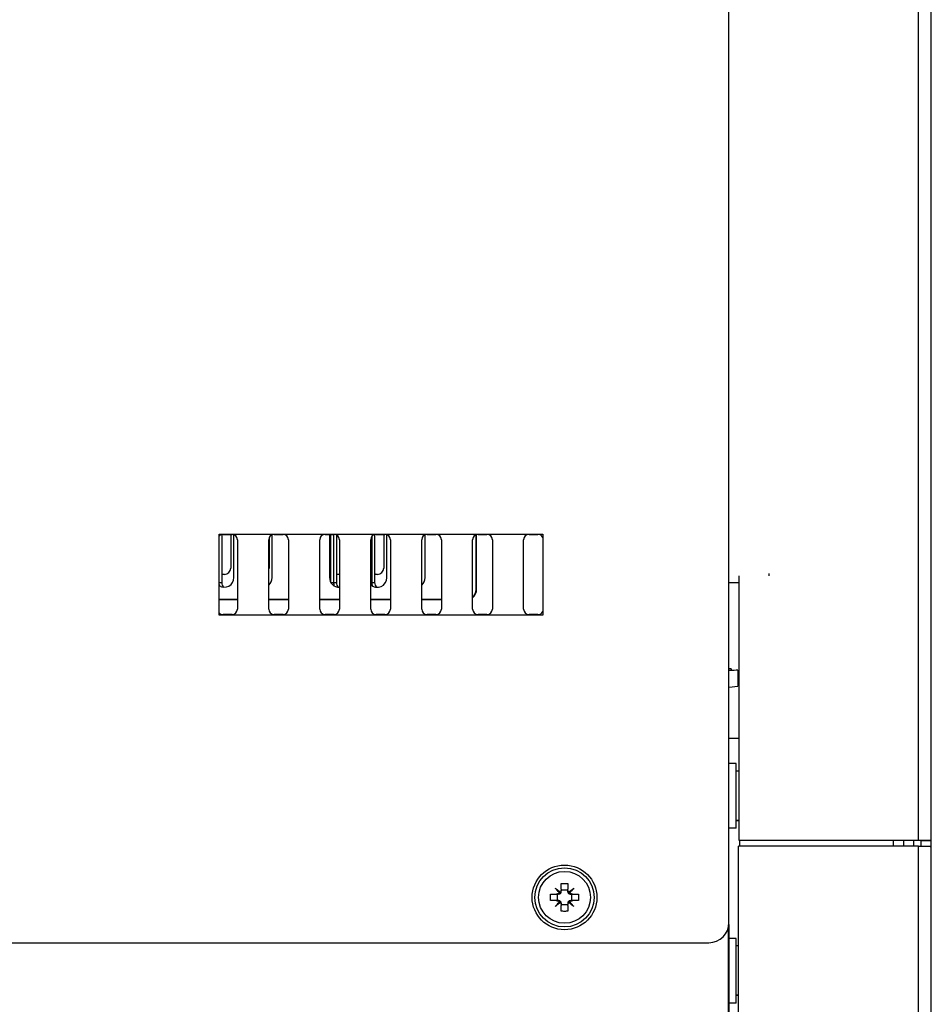
# Model space of a CAD drawing. Units: inches. Extents: x -36.5 to 40.4, y -0.6 to 75.
# Drawn here: x -19.8 to -14.2, y 30.3 to 36.4 of the extents above; entities that cross this region are included whole.
import ezdxf

# ---------------------------------------------------------------- set-up
doc = ezdxf.new("R2010")
doc.units = ezdxf.units.IN
doc.header["$LTSCALE"] = 1.21
doc.header["$MEASUREMENT"] = 0
doc.layers.get('0').update_dxf_attribs({"linetype": 'CONTINUOUS'})

msp = doc.modelspace()

# ---------------------------------------------------------------- linework, layer by layer
at = {"color": 7, "linetype": 'Continuous'}
for p, q in [((-14.2402, 31.3223), (-14.2402, 46.4483)), ((-14.1602, 31.0013), (-14.1602, 46.3686)), ((-15.4102, 30.8133), (-15.4102, 44.3673)), ((-18.5602, 32.7123), (-18.5602, 33.2123)), ((-18.5602, 33.2123), (-16.5602, 33.2123)), ((-18.5442, 33.2104), (-18.5442, 32.9148)), ((-18.5353, 33.2116), (-18.4802, 33.2116)), ((-18.488, 33.2116), (-18.488, 33.0032)), ((-18.4683, 32.9441), (-18.4683, 33.2094)), ((-18.4469, 33.1784), (-18.4469, 32.7493)), ((-18.2535, 32.7493), (-18.2535, 33.1784)), ((-18.2518, 33.1889), (-18.2518, 33.0032)), ((-18.2321, 32.9441), (-18.2321, 33.2094)), ((-18.2203, 33.2116), (-18.1652, 33.2116)), ((-18.132, 33.1784), (-18.132, 32.7493)), ((-17.9386, 32.7493), (-17.9386, 33.1784)), ((-17.9053, 33.2116), (-17.8502, 33.2116)), ((-17.8778, 33.2116), (-17.8778, 32.9441)), ((-17.8722, 33.2116), (-17.8722, 32.9191)), ((-17.8532, 33.2116), (-17.8532, 32.9148)), ((-17.8356, 33.2082), (-17.8356, 32.9148)), ((-17.817, 33.1784), (-17.817, 32.7493)), ((-17.6236, 32.7493), (-17.6236, 33.1784)), ((-17.6169, 33.1983), (-17.6169, 32.9148)), ((-17.5993, 33.2104), (-17.5993, 32.9148)), ((-17.5904, 33.2116), (-17.5353, 33.2116)), ((-17.5431, 33.2116), (-17.5431, 33.0032)), ((-17.5235, 32.9441), (-17.5235, 33.2094)), ((-17.5021, 33.1784), (-17.5021, 32.7493)), ((-17.3086, 32.7493), (-17.3086, 33.1784)), ((-17.2872, 32.9441), (-17.2872, 33.2094)), ((-17.2754, 33.2116), (-17.2203, 33.2116)), ((-17.1871, 33.1784), (-17.1871, 32.7493)), ((-16.9937, 32.7493), (-16.9937, 33.1784)), ((-16.9725, 32.87), (-16.9725, 33.2094)), ((-16.9692, 32.8704), (-16.9692, 33.2123)), ((-16.9605, 33.2116), (-16.9053, 33.2116)), ((-16.8721, 33.1784), (-16.8721, 32.7493)), ((-16.6787, 32.7493), (-16.6787, 33.1784)), ((-16.6455, 33.2116), (-16.5904, 33.2116)), ((-16.5602, 33.2123), (-16.5602, 32.7123)), ((-18.5274, 32.9638), (-18.5442, 32.9638)), ((-17.8187, 32.9638), (-17.8356, 32.9638)), ((-17.5825, 32.9638), (-17.5993, 32.9638)), ((-15.3492, 32.9554), (-15.3492, 31.3223)), ((-15.1613, 32.9554), (-15.1613, 32.9705)), ((-18.5602, 32.9148), (-18.5442, 32.9148)), ((-17.87, 32.9148), (-17.8356, 32.9148)), ((-17.6236, 32.9148), (-17.5993, 32.9148)), ((-15.4092, 32.9148), (-15.3492, 32.9148)), ((-18.5602, 32.8104), (-18.4469, 32.8104)), ((-18.5602, 32.81), (-18.4469, 32.81)), ((-18.2535, 32.8104), (-18.132, 32.8104)), ((-18.2535, 32.81), (-18.132, 32.81)), ((-17.9386, 32.8104), (-17.817, 32.8104)), ((-17.9386, 32.81), (-17.817, 32.81)), ((-17.6236, 32.8104), (-17.5021, 32.8104)), ((-17.6236, 32.81), (-17.5021, 32.81)), ((-17.3086, 32.8104), (-17.1871, 32.8104)), ((-17.3086, 32.81), (-17.1871, 32.81)), ((-16.5602, 32.7123), (-18.5602, 32.7123)), ((-18.4802, 32.716), (-18.5353, 32.716)), ((-18.1652, 32.716), (-18.2203, 32.716)), ((-17.8502, 32.716), (-17.9053, 32.716)), ((-17.5353, 32.716), (-17.5904, 32.716)), ((-17.2203, 32.716), (-17.2754, 32.716)), ((-16.9053, 32.716), (-16.9605, 32.716)), ((-16.5904, 32.716), (-16.6455, 32.716)), ((-15.3975, 32.3812), (-15.3975, 32.3712)), ((-15.3552, 32.3715), (-15.3552, 32.2726)), ((-15.4092, 32.2678), (-15.3552, 32.2726)), ((-15.4092, 31.952), (-15.3492, 31.952)), ((-15.3652, 31.795), (-15.4092, 31.795)), ((-15.3652, 31.395), (-15.3652, 31.795)), ((-15.3492, 31.7485), (-15.3652, 31.7485)), ((-15.3545, 31.4415), (-15.3652, 31.4416)), ((-15.3652, 31.395), (-15.4092, 31.395)), ((-14.2399, 31.2852), (-15.3512, 31.2852)), ((-15.3512, 2.6433), (-15.3512, 31.2852)), ((-15.3492, 31.3223), (-14.2402, 31.3223)), ((-15.3442, 31.3223), (-15.3442, 31.2852)), ((-14.3957, 31.3223), (-14.3957, 31.2852)), ((-14.3327, 31.3223), (-14.3327, 31.2852)), ((-14.2707, 31.3223), (-14.2707, 31.2852)), ((-14.2399, 31.2852), (-14.2242, 31.2852)), ((-14.2399, 2.7252), (-14.2399, 31.2852)), ((-14.2242, 31.3203), (-14.1602, 31.3203)), ((-14.2242, 31.3203), (-14.2242, 31.2849)), ((-14.162, 2.7052), (-14.162, 31.2832)), ((-16.4465, 31.0181), (-16.4465, 31.0544)), ((-16.4059, 31.0544), (-16.4059, 31.0181)), ((-16.5122, 30.9886), (-16.476, 30.9886)), ((-16.4546, 30.9968), (-16.4835, 31.0256)), ((-16.4712, 30.9886), (-16.4712, 30.948)), ((-16.4615, 30.9886), (-16.4712, 30.9886)), ((-16.4465, 31.0036), (-16.4465, 31.0133)), ((-16.4059, 31.0133), (-16.4465, 31.0133)), ((-16.4059, 31.0036), (-16.4059, 31.0133)), ((-16.3977, 30.9968), (-16.3689, 31.0256)), ((-16.3909, 30.9886), (-16.3812, 30.9886)), ((-16.3812, 30.948), (-16.3812, 30.9886)), ((-16.3764, 30.9886), (-16.3401, 30.9886)), ((-14.162, 31.0013), (-14.1602, 31.0013)), ((-16.476, 30.948), (-16.5122, 30.948)), ((-16.4546, 30.9398), (-16.4835, 30.911)), ((-16.4615, 30.948), (-16.4712, 30.948)), ((-16.4465, 30.933), (-16.4465, 30.9233)), ((-16.4465, 30.9233), (-16.4059, 30.9233)), ((-16.4465, 30.8822), (-16.4465, 30.9185)), ((-16.4059, 30.933), (-16.4059, 30.9233)), ((-16.4059, 30.9185), (-16.4059, 30.8822)), ((-16.3977, 30.9398), (-16.3689, 30.911)), ((-16.3909, 30.948), (-16.3812, 30.948)), ((-16.3401, 30.948), (-16.3764, 30.948)), ((-15.4125, 17.14), (-15.4125, 30.7987)), ((-15.4092, 30.175), (-15.4092, 30.8013)), ((-22.8472, 30.6883), (-15.5352, 30.6883)), ((-15.3652, 30.715), (-15.4092, 30.715)), ((-15.3652, 30.315), (-15.3652, 30.715)), ((-15.3512, 30.6685), (-15.3652, 30.6685)), ((-15.3652, 30.315), (-15.4092, 30.315)), ((-15.3545, 30.3615), (-15.3652, 30.3616))]:
    msp.add_line(p, q, dxfattribs=at)
for radius in [0.2, 0.183, 0.1601]:
    msp.add_circle((-16.4262, 30.9683), radius, dxfattribs=at)
for centre, radius, start, end in [((-18.5353, 33.1784), 0.0332, 90, 138.58328), ((-18.4802, 33.1784), 0.0332, 0, 90), ((-18.2203, 33.1784), 0.0332, 90, 180), ((-18.1652, 33.1784), 0.0332, 0, 90), ((-17.9053, 33.1784), 0.0332, 90, 180), ((-17.8502, 33.1784), 0.0332, 0, 90), ((-17.5904, 33.1784), 0.0332, 90, 180), ((-17.5353, 33.1784), 0.0332, 0, 90), ((-17.2754, 33.1784), 0.0332, 90, 180), ((-17.2203, 33.1784), 0.0332, 0, 90), ((-16.9605, 33.1784), 0.0332, 90, 180), ((-16.9053, 33.1784), 0.0332, 0, 90), ((-16.6455, 33.1784), 0.0332, 90, 180), ((-16.5904, 33.1784), 0.0332, 24.55776, 90), ((-18.5274, 33.0032), 0.0394, 270, 0), ((-18.2912, 33.0032), 0.0394, 343.0177, 0), ((-17.5825, 33.0032), 0.0394, 270, 0), ((-18.5274, 32.9441), 0.0591, 236.26677, 0), ((-18.5122, 32.9935), 0.0394, 215.53629, 229.07829), ((-18.2912, 32.9441), 0.0591, 309.6228, 0), ((-17.8187, 32.9441), 0.0591, 180, 271.67117), ((-17.8036, 32.9935), 0.0394, 215.53629, 229.07829), ((-17.8187, 33.0032), 0.0394, 270, 272.50815), ((-17.5825, 32.9441), 0.0591, 225.90311, 0), ((-17.5673, 32.9935), 0.0394, 215.53629, 229.07829), ((-17.3463, 32.9441), 0.0591, 309.6228, 0), ((-18.5048, 32.9148), 0.057, 193.54461, 202.03802), ((-18.5048, 32.9148), 0.0394, 180, 228.82702), ((-17.7962, 32.9148), 0.057, 180, 202.03802), ((-17.7962, 32.9148), 0.0394, 180, 228.82702), ((-17.56, 32.9148), 0.057, 180, 202.03802), ((-17.56, 32.9148), 0.0394, 180, 228.82702), ((-17.0325, 32.87), 0.06, 310.86923, 0), ((-17.0292, 32.8704), 0.06, 307.0342, 0), ((-18.4802, 32.7493), 0.0332, 270, 0), ((-18.2203, 32.7493), 0.0332, 180, 270), ((-18.1652, 32.7493), 0.0332, 270, 0), ((-17.9053, 32.7493), 0.0332, 180, 270), ((-17.8502, 32.7493), 0.0332, 270, 0), ((-17.5904, 32.7493), 0.0332, 180, 270), ((-17.5353, 32.7493), 0.0332, 270, 0), ((-17.2754, 32.7493), 0.0332, 180, 270), ((-17.2203, 32.7493), 0.0332, 270, 0), ((-16.9605, 32.7493), 0.0332, 180, 270), ((-16.9053, 32.7493), 0.0332, 270, 0), ((-16.6455, 32.7493), 0.0332, 180, 270), ((-18.5353, 32.7493), 0.0332, 221.41672, 270), ((-16.5904, 32.7493), 0.0332, 270, 335.44224), ((-16.4615, 31.0036), 0.015, 270, 0), ((-16.3909, 31.0036), 0.015, 180, 270), ((-16.4615, 30.933), 0.015, 0, 90), ((-16.3909, 30.933), 0.015, 90, 180), ((-15.5352, 30.8133), 0.125, 270, 0)]:
    msp.add_arc(centre, radius, start, end, dxfattribs=at)
for points in [[(-15.3975, 32.3812), (-15.4014, 32.3812), (-15.4053, 32.3812), (-15.4092, 32.3811)], [(-15.3512, 30.363), (-15.3559, 30.3633), (-15.3605, 30.3638), (-15.3652, 30.3643)], [(-15.3512, 30.3615), (-15.3523, 30.3615), (-15.3534, 30.3615), (-15.3545, 30.3615)]]:
    msp.add_open_spline(points, degree=3, dxfattribs=at)
for points, knots in [([(-15.3975, 32.3712), (-15.3982, 32.3712), (-15.4021, 32.3712), (-15.406, 32.3712), (-15.4092, 32.3711)], [0, 0, 0, 0, 0.00230123, 0.01170507, 0.01170507, 0.01170507, 0.01170507]), ([(-15.3552, 32.3715), (-15.3626, 32.3715), (-15.3767, 32.3714), (-15.3908, 32.3713), (-15.3975, 32.3712)], [0, 0, 0, 0, 0.02222948, 0.04223885, 0.04223885, 0.04223885, 0.04223885]), ([(-15.3492, 31.4428), (-15.3493, 31.4428), (-15.3547, 31.4432), (-15.36, 31.4437), (-15.3652, 31.4443)], [0, 0, 0, 0, 0.00047834, 0.01606974, 0.01606974, 0.01606974, 0.01606974]), ([(-15.3492, 31.4415), (-15.3493, 31.4415), (-15.3511, 31.4415), (-15.3529, 31.4415), (-15.3545, 31.4415)], [0, 0, 0, 0, 0.000283913, 0.005369836, 0.005369836, 0.005369836, 0.005369836]), ([(-14.2402, 31.3223), (-14.2398, 31.3223), (-14.2391, 31.3222), (-14.238, 31.3221), (-14.2369, 31.322), (-14.2359, 31.322), (-14.2348, 31.3219), (-14.2338, 31.3218), (-14.2328, 31.3217), (-14.2319, 31.3216), (-14.231, 31.3215), (-14.2301, 31.3214), (-14.2293, 31.3214), (-14.2285, 31.3213), (-14.2278, 31.3212), (-14.2271, 31.3211), (-14.2265, 31.321), (-14.226, 31.3209), (-14.2255, 31.3208), (-14.2251, 31.3208), (-14.2248, 31.3207), (-14.2246, 31.3206), (-14.2245, 31.3206), (-14.2244, 31.3205), (-14.2243, 31.3205), (-14.2243, 31.3204), (-14.2242, 31.3204), (-14.2242, 31.3204), (-14.2242, 31.3203), (-14.2242, 31.3203)], [0, 0, 0, 0, 0.0010952, 0.00218531, 0.00326546, 0.00433082, 0.00537437, 0.00639349, 0.00738379, 0.00834026, 0.00925867, 0.01013416, 0.01096248, 0.01173994, 0.0124631, 0.01312886, 0.01373416, 0.01427621, 0.01475321, 0.01516324, 0.01550489, 0.01564988, 0.01577767, 0.01588844, 0.01598255, 0.01606069, 0.01612419, 0.01617561, 0.01621975, 0.01621975, 0.01621975, 0.01621975]), ([(-14.2402, 31.3223), (-14.2389, 31.3223), (-14.2365, 31.3222), (-14.2328, 31.3222), (-14.2291, 31.3221), (-14.2255, 31.3221), (-14.2219, 31.322), (-14.2183, 31.322), (-14.2148, 31.3219), (-14.2113, 31.3218), (-14.2079, 31.3218), (-14.2046, 31.3217), (-14.2013, 31.3217), (-14.1981, 31.3216), (-14.195, 31.3215), (-14.192, 31.3215), (-14.1891, 31.3214), (-14.1863, 31.3214), (-14.1837, 31.3213), (-14.1811, 31.3213), (-14.1787, 31.3212), (-14.1764, 31.3211), (-14.1742, 31.3211), (-14.1722, 31.321), (-14.1703, 31.321), (-14.1686, 31.3209), (-14.167, 31.3208), (-14.1656, 31.3208), (-14.1644, 31.3207), (-14.1633, 31.3207), (-14.1624, 31.3206), (-14.1616, 31.3206), (-14.1611, 31.3205), (-14.1607, 31.3205), (-14.1606, 31.3204), (-14.1604, 31.3204), (-14.1604, 31.3204), (-14.1603, 31.3204), (-14.1603, 31.3204), (-14.1602, 31.3204), (-14.1602, 31.3203), (-14.1602, 31.3203), (-14.1602, 31.3203)], [0, 0, 0, 0, 0.00369486, 0.00738178, 0.011053, 0.01470102, 0.01831888, 0.02189713, 0.02542318, 0.0288957, 0.03230815, 0.03565368, 0.0389239, 0.04211202, 0.04521173, 0.04821478, 0.05111443, 0.0539042, 0.05657837, 0.05913144, 0.0615581, 0.06385354, 0.06601271, 0.0680309, 0.06990321, 0.07162664, 0.07319794, 0.07461352, 0.07587021, 0.07696523, 0.07789621, 0.07866134, 0.07925926, 0.07949525, 0.07968924, 0.07977051, 0.07984135, 0.0799018, 0.07995199, 0.07999209, 0.0800225, 0.08005866, 0.08005866, 0.08005866, 0.08005866]), ([(-14.2399, 31.2852), (-14.2389, 31.2852), (-14.2367, 31.2851), (-14.2335, 31.2851), (-14.2303, 31.285), (-14.2271, 31.285), (-14.2239, 31.2849), (-14.2208, 31.2849), (-14.2177, 31.2848), (-14.2146, 31.2848), (-14.2116, 31.2847), (-14.2086, 31.2847), (-14.2057, 31.2846), (-14.2028, 31.2846), (-14.2, 31.2845), (-14.1973, 31.2845), (-14.1947, 31.2844), (-14.1921, 31.2844), (-14.1896, 31.2843), (-14.1872, 31.2843), (-14.1848, 31.2842), (-14.1826, 31.2842), (-14.1805, 31.2841), (-14.1784, 31.2841), (-14.1765, 31.284), (-14.1747, 31.284), (-14.173, 31.2839), (-14.1714, 31.2839), (-14.1699, 31.2838), (-14.1686, 31.2838), (-14.1674, 31.2837), (-14.1662, 31.2837), (-14.1653, 31.2836), (-14.1644, 31.2836), (-14.1637, 31.2835), (-14.1631, 31.2835), (-14.1626, 31.2834), (-14.1623, 31.2834), (-14.1621, 31.2833), (-14.1621, 31.2833), (-14.162, 31.2833), (-14.162, 31.2833), (-14.162, 31.2833), (-14.162, 31.2833), (-14.162, 31.2832)], [0, 0, 0, 0, 0.00322097, 0.00643694, 0.00964226, 0.01283115, 0.01599703, 0.01913534, 0.02224251, 0.02531195, 0.02833814, 0.03131566, 0.03423923, 0.03710461, 0.03990747, 0.04264234, 0.04530421, 0.04788833, 0.05039037, 0.0528061, 0.05513146, 0.05736256, 0.05949565, 0.06152713, 0.0634536, 0.06527187, 0.06697872, 0.0685711, 0.07004604, 0.07140141, 0.07263525, 0.07374536, 0.07472979, 0.07558684, 0.07631485, 0.0769131, 0.07738079, 0.07771731, 0.07783658, 0.0778841, 0.07792368, 0.07795548, 0.07797989, 0.07801033, 0.07801033, 0.07801033, 0.07801033]), ([(-16.4465, 31.0544), (-16.4431, 31.0544), (-16.4364, 31.0545), (-16.4296, 31.0546), (-16.4262, 31.0546)], [0, 0, 0, 0, 0.0100731, 0.02030113, 0.02030113, 0.02030113, 0.02030113]), ([(-16.4262, 31.0546), (-16.4228, 31.0546), (-16.416, 31.0545), (-16.4092, 31.0544), (-16.4059, 31.0544)], [0, 0, 0, 0, 0.01025587, 0.02030113, 0.02030113, 0.02030113, 0.02030113]), ([(-16.5122, 30.948), (-16.5123, 30.9525), (-16.5124, 30.9615), (-16.5124, 30.9751), (-16.5123, 30.9841), (-16.5122, 30.9886)], [0, 0, 0, 0, 0.01355534, 0.02704681, 0.04060215, 0.04060215, 0.04060215, 0.04060215]), ([(-16.4835, 31.0256), (-16.4798, 31.0226), (-16.4727, 31.0167), (-16.4624, 31.0082), (-16.4559, 31.0027), (-16.4528, 31)], [0, 0, 0, 0, 0.01429459, 0.02756967, 0.03994154, 0.03994154, 0.03994154, 0.03994154]), ([(-16.4579, 30.9949), (-16.4598, 30.9972), (-16.4639, 31.0019), (-16.4701, 31.0093), (-16.4766, 31.0172), (-16.4811, 31.0227), (-16.4835, 31.0256)], [0, 0, 0, 0, 0.0090143, 0.01863349, 0.02892043, 0.03994159, 0.03994159, 0.03994159, 0.03994159]), ([(-16.4579, 30.9949), (-16.4588, 30.9942), (-16.4608, 30.9928), (-16.4641, 30.9911), (-16.4678, 30.9897), (-16.4718, 30.9888), (-16.4746, 30.9886), (-16.476, 30.9886)], [0, 0, 0, 0, 0.00362078, 0.00732954, 0.01118001, 0.0152422, 0.01954533, 0.01954533, 0.01954533, 0.01954533]), ([(-16.4546, 30.9968), (-16.455, 30.9965), (-16.4557, 30.9961), (-16.4567, 30.9955), (-16.4575, 30.9951), (-16.4579, 30.9949)], [0, 0, 0, 0, 0.001213339, 0.002452179, 0.003717528, 0.003717528, 0.003717528, 0.003717528]), ([(-16.4528, 31), (-16.453, 30.9996), (-16.4534, 30.9989), (-16.454, 30.9978), (-16.4544, 30.9971), (-16.4546, 30.9968)], [0, 0, 0, 0, 0.001265606, 0.002504445, 0.003717528, 0.003717528, 0.003717528, 0.003717528]), ([(-16.4465, 31.0181), (-16.4465, 31.0166), (-16.4467, 31.0137), (-16.4476, 31.0097), (-16.449, 31.0061), (-16.4507, 31.0028), (-16.4521, 31.0009), (-16.4528, 31)], [0, 0, 0, 0, 0.00446573, 0.00861985, 0.01247724, 0.01608841, 0.0195451, 0.0195451, 0.0195451, 0.0195451]), ([(-16.3996, 31), (-16.4003, 31.0009), (-16.4016, 31.0028), (-16.4033, 31.0061), (-16.4047, 31.0097), (-16.4057, 31.0138), (-16.4059, 31.0166), (-16.4059, 31.0181)], [0, 0, 0, 0, 0.00346831, 0.00708476, 0.01094123, 0.01508978, 0.01954511, 0.01954511, 0.01954511, 0.01954511]), ([(-16.3996, 31), (-16.3973, 31.0019), (-16.3925, 31.006), (-16.3852, 31.0122), (-16.3772, 31.0188), (-16.3717, 31.0233), (-16.3689, 31.0256)], [0, 0, 0, 0, 0.00901383, 0.01863277, 0.02891981, 0.03994159, 0.03994159, 0.03994159, 0.03994159]), ([(-16.3977, 30.9968), (-16.3979, 30.9971), (-16.3984, 30.9978), (-16.399, 30.9989), (-16.3994, 30.9996), (-16.3996, 31)], [0, 0, 0, 0, 0.001213329, 0.002452167, 0.003717528, 0.003717528, 0.003717528, 0.003717528]), ([(-16.3945, 30.9949), (-16.3949, 30.9951), (-16.3956, 30.9955), (-16.3967, 30.9961), (-16.3974, 30.9965), (-16.3977, 30.9968)], [0, 0, 0, 0, 0.001265615, 0.002504454, 0.003717528, 0.003717528, 0.003717528, 0.003717528]), ([(-16.3689, 31.0256), (-16.3719, 31.0219), (-16.3777, 31.0148), (-16.3863, 31.0046), (-16.3918, 30.9981), (-16.3945, 30.9949)], [0, 0, 0, 0, 0.01429529, 0.02757029, 0.03994154, 0.03994154, 0.03994154, 0.03994154]), ([(-16.3764, 30.9886), (-16.3778, 30.9886), (-16.3806, 30.9888), (-16.3846, 30.9897), (-16.3882, 30.9911), (-16.3915, 30.9928), (-16.3935, 30.9942), (-16.3945, 30.9949)], [0, 0, 0, 0, 0.00430064, 0.00836179, 0.01221361, 0.01592387, 0.01954533, 0.01954533, 0.01954533, 0.01954533]), ([(-16.3401, 30.9886), (-16.34, 30.9841), (-16.3399, 30.9751), (-16.3399, 30.9615), (-16.34, 30.9525), (-16.3401, 30.948)], [0, 0, 0, 0, 0.01355534, 0.02704681, 0.04060215, 0.04060215, 0.04060215, 0.04060215]), ([(-16.4835, 30.911), (-16.4805, 30.9147), (-16.4746, 30.9218), (-16.4661, 30.932), (-16.4606, 30.9385), (-16.4579, 30.9417)], [0, 0, 0, 0, 0.01429458, 0.02756966, 0.03994154, 0.03994154, 0.03994154, 0.03994154]), ([(-16.4528, 30.9366), (-16.4551, 30.9347), (-16.4598, 30.9306), (-16.4672, 30.9244), (-16.4751, 30.9178), (-16.4806, 30.9133), (-16.4835, 30.911)], [0, 0, 0, 0, 0.0090143, 0.0186335, 0.02892044, 0.03994159, 0.03994159, 0.03994159, 0.03994159]), ([(-16.476, 30.948), (-16.4746, 30.948), (-16.4718, 30.9478), (-16.4678, 30.9469), (-16.4641, 30.9455), (-16.4608, 30.9438), (-16.4588, 30.9424), (-16.4579, 30.9417)], [0, 0, 0, 0, 0.00430064, 0.00836179, 0.01221361, 0.01592387, 0.01954533, 0.01954533, 0.01954533, 0.01954533]), ([(-16.4579, 30.9417), (-16.4575, 30.9415), (-16.4567, 30.9411), (-16.4557, 30.9405), (-16.455, 30.9401), (-16.4546, 30.9398)], [0, 0, 0, 0, 0.001265604, 0.002504445, 0.003717528, 0.003717528, 0.003717528, 0.003717528]), ([(-16.4546, 30.9398), (-16.4544, 30.9395), (-16.454, 30.9388), (-16.4534, 30.9377), (-16.453, 30.937), (-16.4528, 30.9366)], [0, 0, 0, 0, 0.001213339, 0.002452178, 0.003717528, 0.003717528, 0.003717528, 0.003717528]), ([(-16.4528, 30.9366), (-16.4521, 30.9357), (-16.4507, 30.9338), (-16.449, 30.9305), (-16.4476, 30.9269), (-16.4467, 30.9228), (-16.4465, 30.92), (-16.4465, 30.9185)], [0, 0, 0, 0, 0.00346831, 0.00708476, 0.01094123, 0.01508978, 0.01954511, 0.01954511, 0.01954511, 0.01954511]), ([(-16.4059, 30.9185), (-16.4059, 30.92), (-16.4057, 30.9229), (-16.4047, 30.9269), (-16.4033, 30.9305), (-16.4016, 30.9338), (-16.4003, 30.9357), (-16.3996, 30.9366)], [0, 0, 0, 0, 0.00446573, 0.00861985, 0.01247724, 0.01608841, 0.0195451, 0.0195451, 0.0195451, 0.0195451]), ([(-16.3996, 30.9366), (-16.3994, 30.937), (-16.399, 30.9377), (-16.3984, 30.9388), (-16.3979, 30.9395), (-16.3977, 30.9398)], [0, 0, 0, 0, 0.001265605, 0.002504444, 0.003717528, 0.003717528, 0.003717528, 0.003717528]), ([(-16.3689, 30.911), (-16.3726, 30.914), (-16.3797, 30.9199), (-16.3899, 30.9284), (-16.3964, 30.9339), (-16.3996, 30.9366)], [0, 0, 0, 0, 0.01429459, 0.02756967, 0.03994154, 0.03994154, 0.03994154, 0.03994154]), ([(-16.3977, 30.9398), (-16.3974, 30.9401), (-16.3967, 30.9405), (-16.3956, 30.9411), (-16.3949, 30.9415), (-16.3945, 30.9417)], [0, 0, 0, 0, 0.001213338, 0.002452178, 0.003717528, 0.003717528, 0.003717528, 0.003717528]), ([(-16.3945, 30.9417), (-16.3935, 30.9424), (-16.3915, 30.9438), (-16.3882, 30.9455), (-16.3846, 30.9469), (-16.3806, 30.9478), (-16.3778, 30.948), (-16.3764, 30.948)], [0, 0, 0, 0, 0.00362078, 0.00732954, 0.01118001, 0.0152422, 0.01954533, 0.01954533, 0.01954533, 0.01954533]), ([(-16.3945, 30.9417), (-16.3925, 30.9394), (-16.3885, 30.9347), (-16.3823, 30.9273), (-16.3757, 30.9194), (-16.3712, 30.9139), (-16.3689, 30.911)], [0, 0, 0, 0, 0.0090143, 0.01863349, 0.02892043, 0.03994159, 0.03994159, 0.03994159, 0.03994159]), ([(-16.4262, 30.882), (-16.4296, 30.882), (-16.4364, 30.8821), (-16.4431, 30.8822), (-16.4465, 30.8822)], [0, 0, 0, 0, 0.01025587, 0.02030113, 0.02030113, 0.02030113, 0.02030113]), ([(-16.4059, 30.8822), (-16.4092, 30.8822), (-16.416, 30.8821), (-16.4228, 30.882), (-16.4262, 30.882)], [0, 0, 0, 0, 0.0100731, 0.02030113, 0.02030113, 0.02030113, 0.02030113])]:
    msp.add_open_spline(points, degree=3, knots=knots, dxfattribs=at)

doc.saveas('drawing.dxf')
